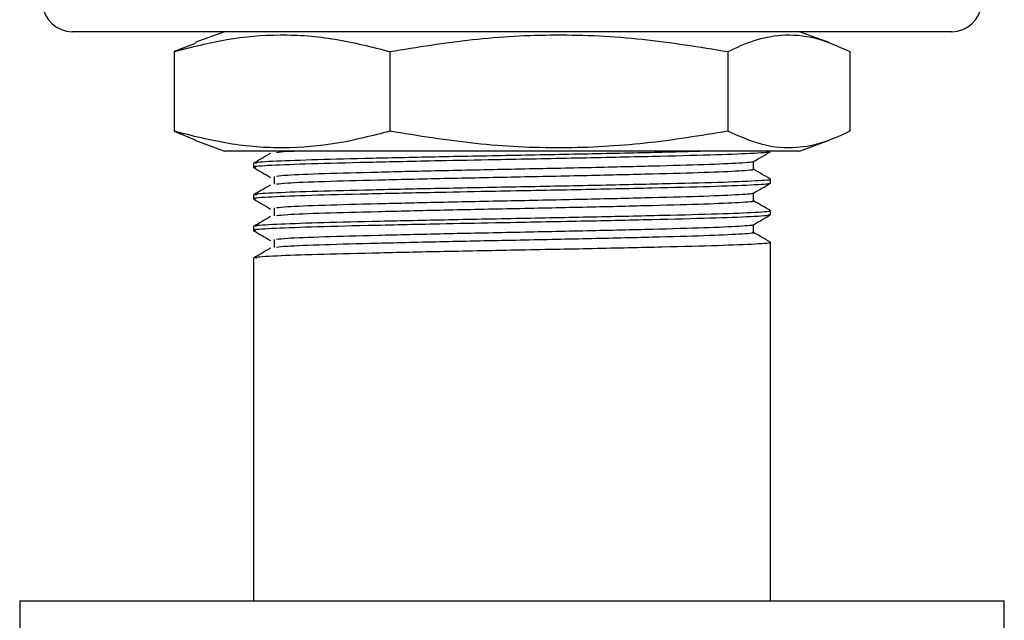
# Model space of a CAD drawing. Units: millimetres. Extents: x 3 to 2496, y 5 to 2495.
# Drawn here: x 1379 to 1428, y 1155 to 1186 of the extents above; entities that cross this region are included whole.
import ezdxf

# ---------------------------------------------------------------- set-up
doc = ezdxf.new("R2010")
doc.units = ezdxf.units.MM

msp = doc.modelspace()

# ---------------------------------------------------------------- linework, layer by layer
at = {"color": 7, "linetype": 'Continuous', "lineweight": 25}
for p, q in [((1424.202, 1185.007), (1381.448, 1185.007)), ((1389.097, 1185.007), (1387.603, 1184.464)), ((1419.502, 1184.464), (1418.007, 1185.007)), ((1425.657, 1185.007), (1424.202, 1185.007)), ((1387.616, 1184.413), (1386.564, 1184.007)), ((1386.564, 1184.007), (1386.564, 1180.007)), ((1397.414, 1184.007), (1397.414, 1180.007)), ((1414.403, 1184.007), (1414.403, 1180.007)), ((1420.541, 1184.007), (1420.541, 1180.007)), ((1386.564, 1180.007), (1387.616, 1179.567)), ((1387.603, 1179.551), (1389.097, 1179.007)), ((1418.007, 1179.007), (1419.502, 1179.551)), ((1398.395, 1179.007), (1389.097, 1179.007)), ((1418.007, 1179.007), (1398.395, 1179.007)), ((1416.552, 1178.982), (1416.552, 1179.007)), ((1390.552, 1178.387), (1390.552, 1178.188)), ((1416.552, 1177.395), (1416.552, 1177.593)), ((1390.552, 1176.799), (1390.552, 1176.601)), ((1416.552, 1175.807), (1416.552, 1176.006)), ((1390.552, 1175.212), (1390.552, 1175.013)), ((1416.552, 1156.407), (1416.552, 1174.418)), ((1390.552, 1173.624), (1390.552, 1156.407)), ((1378.802, 1156.407), (1378.802, 1146.507)), ((1378.802, 1156.407), (1428.302, 1156.407)), ((1428.302, 1146.507), (1428.302, 1156.407))]:
    msp.add_line(p, q, dxfattribs=at)
for centre, start, end in [((1381.448, 1186.507), 185, 270), ((1425.657, 1186.507), 270, 355)]:
    msp.add_arc(centre, 1.5, start, end, dxfattribs=at)
for points, knots in [([(1386.564, 1184.007), (1387.446, 1184.234), (1389.211, 1184.687), (1391.925, 1184.919), (1394.671, 1184.708), (1396.5, 1184.241), (1397.414, 1184.007)], [0, 0, 0, 0, 0.24568, 0.491208, 0.745518, 1, 1, 1, 1]), ([(1397.414, 1184.007), (1398.796, 1184.234), (1401.559, 1184.687), (1405.808, 1184.919), (1410.108, 1184.708), (1412.971, 1184.241), (1414.403, 1184.007)], [0, 0, 0, 0, 0.24568, 0.491208, 0.745518, 1, 1, 1, 1]), ([(1414.403, 1184.007), (1414.844, 1184.211), (1415.728, 1184.62), (1417.2, 1184.909), (1418.815, 1184.782), (1419.963, 1184.266), (1420.541, 1184.007)], [0, 0, 0, 0, 0.217065, 0.435308, 0.715986, 1, 1, 1, 1]), ([(1397.414, 1180.007), (1396.531, 1179.78), (1394.767, 1179.327), (1392.053, 1179.095), (1389.306, 1179.306), (1387.478, 1179.773), (1386.564, 1180.007)], [0, 0, 0, 0, 0.24568, 0.491208, 0.745518, 1, 1, 1, 1]), ([(1414.403, 1180.007), (1413.021, 1179.78), (1410.257, 1179.327), (1406.009, 1179.095), (1401.708, 1179.306), (1398.846, 1179.773), (1397.414, 1180.007)], [0, 0, 0, 0, 0.24568, 0.491208, 0.745518, 1, 1, 1, 1]), ([(1420.541, 1180.007), (1420.1, 1179.803), (1419.216, 1179.394), (1417.744, 1179.105), (1416.129, 1179.232), (1414.98, 1179.748), (1414.403, 1180.007)], [0, 0, 0, 0, 0.217065, 0.435308, 0.715986, 1, 1, 1, 1]), ([(1391.417, 1178.89), (1391.273, 1178.807), (1390.987, 1178.641), (1390.7, 1178.476), (1390.557, 1178.393)], [0, 0, 0, 0, 0.500982, 1, 1, 1, 1]), ([(1416.428, 1178.982), (1416.463, 1178.975), (1416.61, 1178.942), (1415.672, 1178.882), (1413.67, 1178.804), (1410.618, 1178.73), (1406.861, 1178.647), (1403.111, 1178.578), (1399.512, 1178.507), (1396.243, 1178.435), (1393.29, 1178.363), (1391.353, 1178.284), (1390.468, 1178.226), (1390.63, 1178.194), (1390.663, 1178.188)], [0, 0, 0, 0, 0.029956, 0.126466, 0.222909, 0.317813, 0.420119, 0.520408, 0.590678, 0.687661, 0.782492, 0.879056, 0.975439, 1, 1, 1, 1]), ([(1413.594, 1179.007), (1412.81, 1178.985), (1411.13, 1178.939), (1407.654, 1178.863), (1403.76, 1178.787), (1399.904, 1178.715), (1396.464, 1178.638), (1393.606, 1178.569), (1391.575, 1178.495), (1390.544, 1178.432), (1390.659, 1178.397), (1390.692, 1178.387)], [0, 0, 0, 0, 0.108618, 0.232427, 0.354826, 0.476789, 0.593039, 0.706738, 0.825653, 0.949223, 1, 1, 1, 1]), ([(1392.956, 1179.007), (1392.708, 1178.998), (1392.004, 1178.971), (1391.832, 1178.944), (1391.72, 1178.927)], [0, 0, 0, 0, 0.351935, 1, 1, 1, 1]), ([(1415.686, 1178.478), (1415.829, 1178.56), (1416.116, 1178.726), (1416.402, 1178.891), (1416.546, 1178.974)], [0, 0, 0, 0, 0.498852, 1, 1, 1, 1]), ([(1390.559, 1178.181), (1390.703, 1178.098), (1390.989, 1177.932), (1391.276, 1177.767), (1391.419, 1177.684)], [0, 0, 0, 0, 0.501148, 1, 1, 1, 1]), ([(1415.673, 1178.478), (1415.675, 1178.477), (1415.74, 1178.451), (1415.086, 1178.398), (1413.371, 1178.319), (1410.692, 1178.248), (1407.397, 1178.168), (1403.741, 1178.093), (1400.073, 1178.018), (1396.716, 1177.938), (1394.008, 1177.867), (1392.227, 1177.796), (1391.866, 1177.754), (1391.72, 1177.736)], [0, 0, 0, 0, 0.0040641, 0.1071194, 0.2108512, 0.3124462, 0.4163331, 0.5190372, 0.6213757, 0.725359, 0.8270348, 0.930569, 1, 1, 1, 1]), ([(1415.693, 1178.089), (1415.693, 1178.155), (1415.693, 1178.286), (1415.693, 1178.417), (1415.693, 1178.482)], [0, 0, 0, 0, 0.503846, 1, 1, 1, 1]), ([(1391.601, 1177.736), (1391.599, 1177.67), (1391.594, 1177.537), (1391.599, 1177.405), (1391.601, 1177.339)], [0, 0, 0, 0, 0.501389, 1, 1, 1, 1]), ([(1415.622, 1178.089), (1415.645, 1178.085), (1415.814, 1178.057), (1415.07, 1178.002), (1413.375, 1177.922), (1410.691, 1177.851), (1407.397, 1177.771), (1403.741, 1177.696), (1400.073, 1177.622), (1396.716, 1177.542), (1394.008, 1177.47), (1392.227, 1177.4), (1391.866, 1177.357), (1391.72, 1177.339)], [0, 0, 0, 0, 0.0156091, 0.1174696, 0.2199987, 0.3204157, 0.4230982, 0.5246115, 0.6257635, 0.7285411, 0.829038, 0.9313719, 1, 1, 1, 1]), ([(1416.548, 1177.6), (1416.405, 1177.682), (1416.12, 1177.847), (1415.835, 1178.011), (1415.693, 1178.093)], [0, 0, 0, 0, 0.502061, 1, 1, 1, 1]), ([(1391.417, 1177.302), (1391.273, 1177.219), (1390.987, 1177.054), (1390.7, 1176.888), (1390.557, 1176.806)], [0, 0, 0, 0, 0.501015, 1, 1, 1, 1]), ([(1416.428, 1177.395), (1416.463, 1177.387), (1416.61, 1177.355), (1415.672, 1177.294), (1413.67, 1177.216), (1410.618, 1177.143), (1406.861, 1177.059), (1403.111, 1176.99), (1399.512, 1176.92), (1396.243, 1176.847), (1393.29, 1176.775), (1391.353, 1176.697), (1390.468, 1176.638), (1390.63, 1176.607), (1390.663, 1176.601)], [0, 0, 0, 0, 0.029956, 0.126466, 0.222909, 0.317813, 0.420119, 0.520408, 0.590678, 0.687661, 0.782492, 0.879056, 0.975439, 1, 1, 1, 1]), ([(1416.476, 1177.593), (1416.5, 1177.589), (1416.681, 1177.561), (1415.885, 1177.505), (1414.071, 1177.426), (1411.196, 1177.355), (1407.669, 1177.275), (1403.756, 1177.2), (1399.905, 1177.127), (1396.464, 1177.05), (1393.606, 1176.982), (1391.575, 1176.907), (1390.544, 1176.844), (1390.659, 1176.809), (1390.692, 1176.799)], [0, 0, 0, 0, 0.014878, 0.110986, 0.207724, 0.302471, 0.399354, 0.495134, 0.590574, 0.681542, 0.770515, 0.863569, 0.960266, 1, 1, 1, 1]), ([(1415.686, 1176.89), (1415.829, 1176.973), (1416.116, 1177.138), (1416.402, 1177.304), (1416.546, 1177.387)], [0, 0, 0, 0, 0.498812, 1, 1, 1, 1]), ([(1415.673, 1176.89), (1415.675, 1176.889), (1415.74, 1176.864), (1415.086, 1176.811), (1413.371, 1176.732), (1410.692, 1176.66), (1407.397, 1176.581), (1403.741, 1176.505), (1400.073, 1176.431), (1396.716, 1176.351), (1394.008, 1176.279), (1392.227, 1176.209), (1391.866, 1176.166), (1391.72, 1176.149)], [0, 0, 0, 0, 0.00406, 0.107115, 0.210848, 0.312443, 0.41633, 0.519035, 0.621374, 0.725358, 0.827034, 0.930569, 1, 1, 1, 1]), ([(1415.693, 1176.502), (1415.693, 1176.567), (1415.693, 1176.698), (1415.693, 1176.829), (1415.693, 1176.894)], [0, 0, 0, 0, 0.5038027, 1, 1, 1, 1]), ([(1390.559, 1176.593), (1390.703, 1176.51), (1390.989, 1176.345), (1391.276, 1176.179), (1391.419, 1176.096)], [0, 0, 0, 0, 0.501188, 1, 1, 1, 1]), ([(1391.601, 1176.148), (1391.599, 1176.082), (1391.594, 1175.95), (1391.599, 1175.818), (1391.601, 1175.752)], [0, 0, 0, 0, 0.501435, 1, 1, 1, 1]), ([(1415.622, 1176.502), (1415.645, 1176.498), (1415.814, 1176.469), (1415.07, 1176.414), (1413.375, 1176.335), (1410.691, 1176.263), (1407.397, 1176.184), (1403.741, 1176.108), (1400.073, 1176.034), (1396.716, 1175.954), (1394.008, 1175.882), (1392.227, 1175.812), (1391.866, 1175.769), (1391.72, 1175.752)], [0, 0, 0, 0, 0.0156089, 0.1174693, 0.2199985, 0.3204155, 0.4230979, 0.5246112, 0.6257632, 0.7285408, 0.8290378, 0.9313716, 1, 1, 1, 1]), ([(1416.548, 1176.012), (1416.405, 1176.095), (1416.12, 1176.259), (1415.835, 1176.424), (1415.693, 1176.506)], [0, 0, 0, 0, 0.502027, 1, 1, 1, 1]), ([(1391.417, 1175.715), (1391.273, 1175.632), (1390.987, 1175.466), (1390.7, 1175.301), (1390.557, 1175.218)], [0, 0, 0, 0, 0.501048, 1, 1, 1, 1]), ([(1416.428, 1175.807), (1416.463, 1175.8), (1416.61, 1175.767), (1415.672, 1175.707), (1413.67, 1175.629), (1410.618, 1175.555), (1406.861, 1175.472), (1403.111, 1175.403), (1399.512, 1175.332), (1396.243, 1175.26), (1393.29, 1175.188), (1391.353, 1175.109), (1390.468, 1175.051), (1390.63, 1175.019), (1390.663, 1175.013)], [0, 0, 0, 0, 0.029956, 0.126466, 0.222909, 0.317813, 0.420119, 0.520408, 0.590678, 0.687661, 0.782492, 0.879056, 0.975439, 1, 1, 1, 1]), ([(1416.476, 1176.006), (1416.5, 1176.002), (1416.681, 1175.973), (1415.885, 1175.918), (1414.071, 1175.839), (1411.196, 1175.767), (1407.669, 1175.688), (1403.756, 1175.612), (1399.905, 1175.54), (1396.464, 1175.463), (1393.606, 1175.394), (1391.575, 1175.32), (1390.544, 1175.257), (1390.659, 1175.222), (1390.692, 1175.212)], [0, 0, 0, 0, 0.014878, 0.110986, 0.207724, 0.302471, 0.399354, 0.495134, 0.590574, 0.681542, 0.770515, 0.863569, 0.960266, 1, 1, 1, 1]), ([(1415.686, 1175.303), (1415.829, 1175.385), (1416.116, 1175.551), (1416.402, 1175.716), (1416.546, 1175.799)], [0, 0, 0, 0, 0.498772, 1, 1, 1, 1]), ([(1415.673, 1175.303), (1415.675, 1175.302), (1415.74, 1175.276), (1415.086, 1175.223), (1413.371, 1175.144), (1410.692, 1175.073), (1407.397, 1174.993), (1403.741, 1174.918), (1400.073, 1174.843), (1396.716, 1174.763), (1394.008, 1174.692), (1392.227, 1174.621), (1391.866, 1174.579), (1391.72, 1174.561)], [0, 0, 0, 0, 0.004055, 0.107111, 0.210844, 0.31244, 0.416328, 0.519033, 0.621372, 0.725356, 0.827033, 0.930568, 1, 1, 1, 1]), ([(1415.693, 1174.914), (1415.693, 1174.98), (1415.693, 1175.111), (1415.693, 1175.242), (1415.693, 1175.307)], [0, 0, 0, 0, 0.5037598, 1, 1, 1, 1]), ([(1390.559, 1175.006), (1390.703, 1174.923), (1390.989, 1174.757), (1391.276, 1174.592), (1391.419, 1174.509)], [0, 0, 0, 0, 0.501228, 1, 1, 1, 1]), ([(1415.622, 1174.914), (1415.645, 1174.91), (1415.814, 1174.882), (1415.07, 1174.827), (1413.375, 1174.747), (1410.691, 1174.676), (1407.397, 1174.596), (1403.741, 1174.521), (1400.073, 1174.447), (1396.716, 1174.367), (1394.008, 1174.295), (1392.227, 1174.225), (1391.866, 1174.182), (1391.72, 1174.164)], [0, 0, 0, 0, 0.015609, 0.117469, 0.219998, 0.320415, 0.423098, 0.524611, 0.625763, 0.728541, 0.829037, 0.931371, 1, 1, 1, 1]), ([(1416.548, 1174.425), (1416.405, 1174.507), (1416.12, 1174.672), (1415.835, 1174.836), (1415.693, 1174.918)], [0, 0, 0, 0, 0.501994, 1, 1, 1, 1]), ([(1416.476, 1174.418), (1416.5, 1174.414), (1416.681, 1174.386), (1415.885, 1174.33), (1414.071, 1174.251), (1411.196, 1174.18), (1407.669, 1174.1), (1403.756, 1174.025), (1399.905, 1173.952), (1396.464, 1173.875), (1393.606, 1173.807), (1391.575, 1173.732), (1390.544, 1173.669), (1390.659, 1173.634), (1390.692, 1173.624)], [0, 0, 0, 0, 0.014878, 0.110986, 0.207724, 0.302471, 0.399354, 0.495134, 0.590574, 0.681542, 0.770515, 0.863569, 0.960266, 1, 1, 1, 1]), ([(1391.601, 1174.561), (1391.599, 1174.495), (1391.594, 1174.362), (1391.599, 1174.23), (1391.601, 1174.164)], [0, 0, 0, 0, 0.5014804, 1, 1, 1, 1]), ([(1391.417, 1174.127), (1391.273, 1174.044), (1390.987, 1173.879), (1390.7, 1173.713), (1390.557, 1173.631)], [0, 0, 0, 0, 0.501081, 1, 1, 1, 1])]:
    msp.add_open_spline(points, degree=3, knots=knots, dxfattribs=at)

doc.saveas('drawing.dxf')
